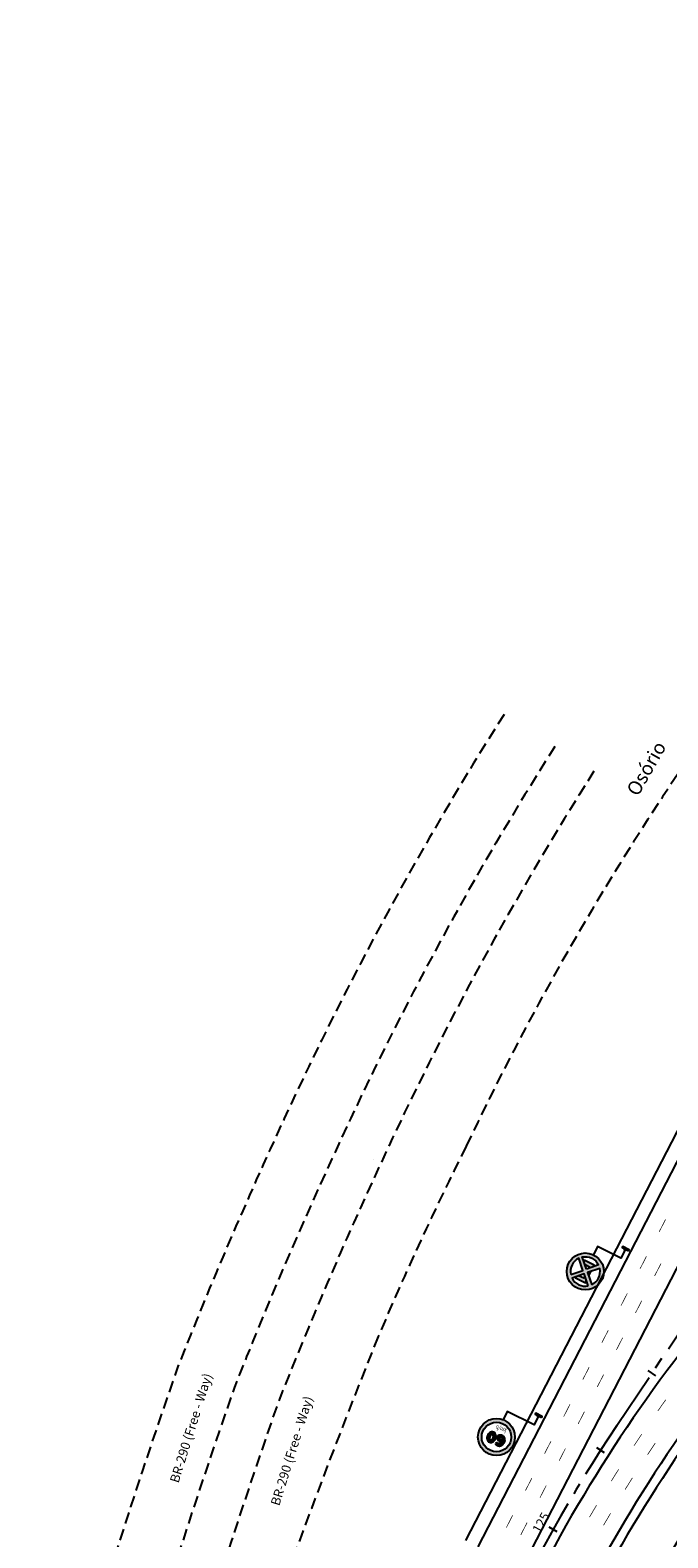
# Model space of a CAD drawing. Extents: x 180019 to 181625, y 1679781 to 1682902.
# Drawn here: x 180710 to 180848, y 1682564 to 1682890 of the extents above; entities that cross this region are included whole.
import ezdxf
from ezdxf.enums import TextEntityAlignment as Align

# ---------------------------------------------------------------- set-up
doc = ezdxf.new("R2010")
doc.units = 0
doc.header["$LTSCALE"] = 10
doc.header["$MEASUREMENT"] = 0
doc.linetypes.add('CENTER', pattern=[2, 1.25, -0.25, 0.25, -0.25])
doc.linetypes.add('DASHED2', pattern=[0.375, 0.25, -0.125])
doc.layers.get('0').update_dxf_attribs({"linetype": 'CONTINUOUS'})
for name, color, linetype in [('CONTORNO-PRETO', 7, 'CONTINUOUS'), ('CONTORNO-VERMELHO', 1, 'CONTINUOUS'), ('H', 7, 'CONTINUOUS'), ('H-VERMELHO', 1, 'CONTINUOUS'), ('P-EIXO-VOL', 3, 'CENTER'), ('P-ESTA-VOL', 7, 'CENTER'), ('P-GEO', 6, 'CONTINUOUS'), ('P-GEO-CALCADA', 7, 'CONTINUOUS'), ('SINALIZACAO-VERTICAL', 7, 'CONTINUOUS'), ('SINALIZAÇÃO-HORIZONTAL', 7, 'CONTINUOUS'), ('T-CAD-TEXT_RUAS', 7, 'CONTINUOUS'), ('T-CAD_MFIO-EXI', 253, 'DASHED2')]:
    doc.layers.add(name, color=color, linetype=linetype)
doc.styles.add('4_00MM', font='simplex.shx', dxfattribs={"height": 2})
doc.styles.add('4MM', font='romans.shx', dxfattribs={"height": 2})
doc.styles.add('6MM', font='simplex.shx', dxfattribs={"height": 3})
doc.styles.add('ROMAND', font='romand', dxfattribs={"width": 0.7, "height": 2})

# ---------------------------------------------------------------- blocks, each defined once
blk = doc.blocks.new('PLAC')
blk.add_lwpolyline([(0.27, -1.55), (0.81, -1.55), (0.81, 1.55), (0.27, 1.55)], close=True)
blk.add_circle((0, 0), 0.274)
blk = doc.blocks.new('R-19')
at = {"layer": 'H-VERMELHO'}
h = blk.add_hatch(color=256, dxfattribs=at)
edge = h.paths.add_edge_path(flags=16)
edge.add_arc((0, 8), 6.4, 0, 360)
edge = h.paths.add_edge_path()
edge.add_arc((0, 8), 8, 0, 360)
at = {"layer": 'CONTORNO-VERMELHO'}
for radius in [8, 6.4]:
    blk.add_circle((0, 8), radius, dxfattribs=at)
at = {"layer": 'CONTORNO-PRETO', "style": 'ROMAND', "width": 0.7}
blk.add_text('km/h', height=2, dxfattribs=at).set_placement((-2.99, 3.04))
blk = doc.blocks.new('60')
at = {"layer": 'H'}
blk.add_hatch(color=256, dxfattribs=at).paths.add_polyline_path([(-0.85, 2.05), (-1.3, 2.28), (-1.86, 2.35), (-2.48, 2.18), (-2.91, 1.86), (-3.21, 1.5), (-3.45, 1.03), (-3.63, 0.17), (-3.56, -1.14, -0.103522), (-3.44, -0.72, -0.105666), (-3.04, -0.25, -0.060412), (-2.66, -0.02), (-2.66, 0.09), (-2.54, 0.71), (-2.4, 0.97), (-2.25, 1.16), (-1.93, 1.39), (-1.49, 1.33), (-1.11, 0.98), (-0.46, 1.69)])
h = blk.add_hatch(color=256, dxfattribs=at)
edge = h.paths.add_edge_path(flags=16)
edge.add_arc((-2.49, -1.23), 0.115, 180, 208.28427)
edge.add_arc((-2.14, -1.04), 0.509, 208.28427, 232.41149)
edge.add_arc((-1.92, -0.75), 0.88, 232.41149, 252.31486)
edge.add_arc((-1.77, -0.28), 1.37, 252.31486, 270)
edge.add_arc((-1.77, -0.28), 1.37, 270, 287.68514)
edge.add_arc((-1.62, -0.75), 0.88, 287.68514, 307.58851)
edge.add_arc((-1.4, -1.04), 0.509, 307.58851, 331.71573)
edge.add_arc((-1.05, -1.23), 0.115, 331.71573, 360)
edge.add_arc((-1.05, -1.23), 0.115, 360, 388.28427)
edge.add_arc((-1.4, -1.41), 0.509, 28.28427, 52.41149)
edge.add_arc((-1.62, -1.71), 0.88, 52.41149, 72.31486)
edge.add_arc((-1.77, -2.17), 1.37, 72.31486, 90)
edge.add_arc((-1.77, -2.17), 1.37, 90, 107.68514)
edge.add_arc((-1.92, -1.71), 0.88, 107.68514, 127.58851)
edge.add_arc((-2.14, -1.41), 0.509, 127.58851, 151.71573)
edge.add_arc((-2.49, -1.23), 0.115, 151.71573, 180)
edge = h.paths.add_edge_path()
edge.add_arc((-2.49, -1.23), 1.07, 180, 208.28427)
edge.add_arc((-2.14, -1.04), 1.47, 208.28427, 232.41149)
edge.add_arc((-1.92, -0.75), 1.84, 232.41149, 252.31486)
edge.add_arc((-1.77, -0.28), 2.33, 252.31486, 270)
edge.add_arc((-1.77, -0.28), 2.33, 270, 287.68514)
edge.add_arc((-1.62, -0.75), 1.84, 287.68514, 307.58851)
edge.add_arc((-1.4, -1.04), 1.47, 307.58851, 331.71573)
edge.add_arc((-1.05, -1.23), 1.07, 331.71573, 360)
edge.add_arc((-1.05, -1.23), 1.07, 360, 388.28427)
edge.add_arc((-1.4, -1.41), 1.47, 28.28427, 52.41149)
edge.add_arc((-1.62, -1.71), 1.84, 52.41149, 72.31486)
edge.add_arc((-1.77, -2.17), 2.33, 72.31486, 90)
edge.add_arc((-1.77, -2.17), 2.33, 90, 107.68514)
edge.add_arc((-1.92, -1.71), 1.84, 107.68514, 127.58851)
edge.add_arc((-2.14, -1.41), 1.47, 127.58851, 151.71573)
edge.add_arc((-2.49, -1.23), 1.07, 151.71573, 180)
h.paths.add_polyline_path([(-0.46, 1.69), (-0.85, 2.05)])
edge = h.paths.add_edge_path()
edge.add_line((-1.3, 2.28), (-0.85, 2.05))
edge.add_line((-1.3, 2.28), (-0.85, 2.05))
edge = h.paths.add_edge_path()
edge.add_line((-1.86, 2.35), (-1.3, 2.28))
edge.add_line((-1.86, 2.35), (-1.3, 2.28))
edge = h.paths.add_edge_path()
edge.add_line((-2.48, 2.18), (-1.86, 2.35))
edge.add_line((-2.48, 2.18), (-1.86, 2.35))
edge = h.paths.add_edge_path()
edge.add_line((-2.91, 1.86), (-2.48, 2.18))
edge.add_line((-2.91, 1.86), (-2.48, 2.18))
edge = h.paths.add_edge_path()
edge.add_line((-3.21, 1.5), (-2.91, 1.86))
edge.add_line((-3.21, 1.5), (-2.91, 1.86))
edge = h.paths.add_edge_path()
edge.add_line((-3.45, 1.03), (-3.21, 1.5))
edge.add_line((-3.45, 1.03), (-3.21, 1.5))
edge = h.paths.add_edge_path()
edge.add_line((-3.63, 0.17), (-3.45, 1.03))
edge.add_line((-3.63, 0.17), (-3.45, 1.03))
edge = h.paths.add_edge_path()
edge.add_line((-1.11, 0.98), (-0.46, 1.69))
edge.add_line((-2.66, -0.02), (-2.66, 0.09))
edge.add_line((-2.66, 0.09), (-2.54, 0.71))
edge.add_line((-2.54, 0.71), (-2.4, 0.97))
edge.add_line((-2.4, 0.97), (-2.25, 1.16))
edge.add_line((-2.25, 1.16), (-1.93, 1.39))
edge.add_line((-1.93, 1.39), (-1.49, 1.33))
edge.add_line((-1.49, 1.33), (-1.11, 0.98))
h = blk.add_hatch(color=256, dxfattribs=at)
edge = h.paths.add_edge_path(flags=16)
edge.add_arc((2.24, 0.65), 0.401, 90, 122.22426)
edge.add_arc((2.49, 0.25), 0.876, 122.22426, 146.68937)
edge.add_arc((2.89, -0.02), 1.36, 146.68937, 164.77314)
edge.add_arc((3.53, -0.19), 2.02, 164.77314, 180)
edge.add_arc((3.53, -0.19), 2.02, 180, 195.22686)
edge.add_arc((2.89, -0.36), 1.36, 195.22686, 213.31063)
edge.add_arc((2.49, -0.63), 0.876, 213.31063, 237.77574)
edge.add_arc((2.24, -1.03), 0.401, 237.77574, 270)
edge.add_arc((2.24, -1.03), 0.401, 270, 302.22426)
edge.add_arc((1.98, -0.63), 0.876, 302.22426, 326.68937)
edge.add_arc((1.58, -0.36), 1.36, 326.68937, 344.77314)
edge.add_arc((0.94, -0.19), 2.02, 344.77314, 360)
edge.add_arc((0.94, -0.19), 2.02, 360, 375.22686)
edge.add_arc((1.58, -0.02), 1.36, 15.22686, 33.31063)
edge.add_arc((1.98, 0.25), 0.876, 33.31063, 57.77574)
edge.add_arc((2.24, 0.65), 0.401, 57.77574, 90)
edge = h.paths.add_edge_path()
edge.add_arc((2.24, 0.65), 1.54, 90, 122.22426)
edge.add_arc((2.49, 0.25), 2.02, 122.22426, 146.68937)
edge.add_arc((2.89, -0.02), 2.5, 146.68937, 164.77314)
edge.add_arc((3.53, -0.19), 3.16, 164.77314, 180)
edge.add_arc((3.53, -0.19), 3.16, 180, 195.22686)
edge.add_arc((2.89, -0.36), 2.5, 195.22686, 213.31063)
edge.add_arc((2.49, -0.63), 2.02, 213.31063, 237.77574)
edge.add_arc((2.24, -1.03), 1.54, 237.77574, 270)
edge.add_arc((2.24, -1.03), 1.54, 270, 302.22426)
edge.add_arc((1.98, -0.63), 2.02, 302.22426, 326.68937)
edge.add_arc((1.58, -0.36), 2.5, 326.68937, 344.77314)
edge.add_arc((0.94, -0.19), 3.16, 344.77314, 360)
edge.add_arc((0.94, -0.19), 3.16, 0, 15.22686)
edge.add_arc((1.58, -0.02), 2.5, 15.22686, 33.31063)
edge.add_arc((1.98, 0.25), 2.02, 33.31063, 57.77574)
edge.add_arc((2.24, 0.65), 1.54, 57.77574, 90)
blk.add_line((-1.11, 0.98), (-0.46, 1.69))
for points in [[(-3.56, -1.14), (-3.63, 0.17), (-3.45, 1.03), (-3.21, 1.5), (-2.91, 1.86), (-2.48, 2.18), (-1.86, 2.35), (-1.3, 2.28), (-0.85, 2.05), (-0.46, 1.69)], [(-3.57, -1.07), (-3.63, 0.17), (-3.45, 1.03), (-3.21, 1.5), (-2.91, 1.86), (-2.48, 2.18), (-1.86, 2.35), (-1.3, 2.28), (-0.85, 2.05), (-0.46, 1.69)], [(-2.66, -0.02), (-2.66, 0.09), (-2.54, 0.71), (-2.4, 0.97), (-2.25, 1.16), (-1.93, 1.39), (-1.49, 1.33), (-1.11, 0.98)]]:
    blk.add_lwpolyline(points)
for points in [[(-3.57, -1.23, 0.124044), (-3.44, -1.74, 0.105666), (-3.04, -2.21, 0.087064), (-2.48, -2.5, 0.07732), (-1.77, -2.61, 0.07732), (-1.06, -2.5, 0.087064), (-0.5, -2.21, 0.105666), (-0.1, -1.74, 0.124044), (0.03, -1.23, 0.124044), (-0.1, -0.72, 0.105666), (-0.5, -0.25, 0.087064), (-1.06, 0.04, 0.07732), (-1.77, 0.15, 0.07732), (-2.48, 0.04, 0.087064), (-3.04, -0.25, 0.105666), (-3.44, -0.72, 0.124044)], [(2.24, 2.2, 0.141539), (1.41, 1.96, 0.107157), (0.8, 1.36, 0.079069), (0.48, 0.64, 0.066538), (0.37, -0.19, 0.066538), (0.48, -1.02, 0.079069), (0.8, -1.74, 0.107157), (1.41, -2.34, 0.141539), (2.24, -2.57, 0.141539), (3.06, -2.34, 0.107157), (3.67, -1.74, 0.079069), (4, -1.02, 0.066538), (4.11, -0.19, 0.066538), (4, 0.64, 0.079069), (3.67, 1.36, 0.107157), (3.06, 1.96, 0.141539)], [(2.24, 1.05, 0.141539), (2.02, 0.99, 0.107157), (1.76, 0.73, 0.079069), (1.58, 0.34, 0.066538), (1.51, -0.19, 0.066538), (1.58, -0.72, 0.079069), (1.76, -1.11, 0.107157), (2.02, -1.37, 0.141539), (2.24, -1.43, 0.141539), (2.45, -1.37, 0.107157), (2.72, -1.11, 0.079069), (2.89, -0.72, 0.066538), (2.96, -0.19, 0.066538), (2.89, 0.34, 0.079069), (2.72, 0.73, 0.107157), (2.45, 0.99, 0.141539)], [(-2.61, -1.23, 0.124044), (-2.59, -1.28, 0.105666), (-2.45, -1.44, 0.087064), (-2.18, -1.59, 0.07732), (-1.77, -1.65, 0.07732), (-1.35, -1.59, 0.087064), (-1.09, -1.44, 0.105666), (-0.95, -1.28, 0.124044), (-0.93, -1.23, 0.124044), (-0.95, -1.17, 0.105666), (-1.09, -1.01, 0.087064), (-1.35, -0.87, 0.07732), (-1.77, -0.81, 0.07732), (-2.18, -0.87, 0.087064), (-2.45, -1.01, 0.105666), (-2.59, -1.17, 0.124044)]]:
    blk.add_lwpolyline(points, format="xyb", close=True)
blk = doc.blocks.new('R-6C')
at = {"layer": 'H'}
h = blk.add_hatch(color=256, dxfattribs=at)
h.paths.add_polyline_path([(-2.2, 12.34), (-2.2, 11.33), (-0.77, 9.9), (-0.77, 10.91), (1.78, 10.91), (2.6, 11.73), (2.6, 12.34)])
h.paths.add_polyline_path([(-2.2, 6.93), (-1.13, 8), (-2.2, 9.07)])
h.paths.add_polyline_path([(2.6, 3.86), (2.6, 4.27), (1.57, 5.3), (-0.77, 5.3), (-0.77, 6.1), (-2.2, 4.67), (-2.2, 3.86)])
at = {"layer": 'H-VERMELHO'}
h = blk.add_hatch(color=256, dxfattribs=at)
h.paths.add_polyline_path([(-8, 8, 1), (8, 8, 1)])
h.paths.add_polyline_path([(3.92, 13.06), (0, 9.13), (-3.92, 13.06, -0.342564)], flags=16)
h.paths.add_polyline_path([(5.06, 11.92, -0.342564), (5.06, 4.08), (1.13, 8)], flags=16)
h.paths.add_polyline_path([(-1.13, 8), (-5.06, 4.08, -0.342564), (-5.06, 11.92)], flags=16)
h.paths.add_polyline_path([(0, 6.87), (3.92, 2.94, -0.342564), (-3.92, 2.94)], flags=16)
for points in [[(2.6, 11.73), (2.6, 12.34), (-2.2, 12.34), (-2.2, 11.33)], [(-2.2, 9.07), (-2.2, 6.93)], [(-0.77, 9.9), (-0.77, 10.91), (1.78, 10.91)], [(-2.2, 4.67), (-2.2, 3.86), (2.6, 3.86)], [(1.57, 5.3), (-0.77, 5.3), (-0.77, 6.1)], [(2.6, 3.86), (2.6, 4.27)]]:
    blk.add_lwpolyline(points)
for points in [[(-3.92, 13.06), (0, 9.13), (3.92, 13.06, 0.342564)], [(-5.06, 11.92, 0.342564), (-5.06, 4.08), (-1.13, 8)], [(0, 6.87), (3.92, 2.94, -0.342564), (-3.92, 2.94)], [(5.06, 11.92), (1.13, 8), (5.06, 4.08, 0.342564)]]:
    blk.add_lwpolyline(points, format="xyb", close=True, dxfattribs=at)
blk.add_circle((0, 8), 8, dxfattribs=at)
blk = doc.blocks.new('LBL_TIC')
blk.add_line((0, -0.04165), (0, 0.04165))
blk = doc.blocks.new('STA_TIC')
blk.add_line((0, -0.04165), (0, 0.04165))
blk = doc.blocks.new('PINT')
at = {"layer": 'SINALIZAÇÃO-HORIZONTAL', "const_width": 0.15, "flags": 128}
blk.add_lwpolyline([(0, 0), (3, 0)], dxfattribs=at)

msp = doc.modelspace()

# ---------------------------------------------------------------- linework, layer by layer
at = {"layer": 'P-EIXO-VOL'}
msp.add_lwpolyline([(180144.93, 1680165.72), (180167.13, 1680243.31, 0.035185), (180172.95, 1680270.81), (180181.34, 1680331.19, -0.031256), (180188.55, 1680366.69), (180320.19, 1680855.61, -0.034594), (180333.71, 1680894.81), (180400.07, 1681051.18, -0.046153), (180414.21, 1681077.46, 0.132772), (180447.22, 1681176.48), (180447.5, 1681181.29, -0.052939), (180471.57, 1681327.13), (180793.41, 1682492.91, -0.080462), (180836.93, 1682587.82), (180879.77, 1682651.73, -0.015017), (180949.61, 1682749.45), (180986.64, 1682798.1, -0.056427), (181028.02, 1682841.34), (181085.88, 1682889.56)], format="xyb", dxfattribs=at)
at = {"layer": 'P-GEO'}
for p, q in [((180806.95, 1682561.61), (180872.07, 1682687.68)), ((180816.27, 1682556.79), (180879.79, 1682679.75))]:
    msp.add_line(p, q, dxfattribs=at)
for radius in [324.5, 314]:
    msp.add_arc((181108.14, 1682406.03), radius, 136.2924, 164.5666, dxfattribs=at)
at = {"layer": 'P-GEO-CALCADA'}
msp.add_line((180804.28, 1682562.98), (180871.19, 1682692.52), dxfattribs=at)
for centre, radius, start, end in [((181108.14, 1682406.03), 312, 136.2924, 164.5666), ((181108.14, 1682406.02), 302, 144.0393, 164.608), ((181108.14, 1682406.02), 300, 144.0393, 164.608)]:
    msp.add_arc(centre, radius, start, end, dxfattribs=at)
at = {"layer": 'SINALIZACAO-VERTICAL', "flags": 128}
for points in [[(180838.69, 1682625.82), (180837.81, 1682624.02), (180832.75, 1682626.52), (180831.86, 1682624.72)], [(180819.9, 1682589.79), (180819.02, 1682587.99), (180813.2, 1682590.86), (180812.32, 1682589.07)]]:
    msp.add_lwpolyline(points, dxfattribs=at)
at = {"layer": 'T-CAD_MFIO-EXI', "flags": 128}
for points in [[(180812.53, 1682741.61, 0.03343), (180765.02, 1682654.21, 0.014926), (180742.04, 1682600.6, 0.020078), (180704.74, 1682478.12, 0.008304), (180691.22, 1682427.58, 0.002355), (180675.31, 1682368.97, 0.007425), (180662.47, 1682319.15, 0.020553), (180644.89, 1682259.61, -0.003506), (180629.27, 1682204.98, -0.002908), (180612.49, 1682146.29, -0.00603), (180599.46, 1682100.47, -0.004647), (180586.89, 1682056.86), (180581.26, 1682036.69), (180573.86, 1682011.69), (180566.01, 1681983.57), (180545.16, 1681909.62), (180539.43, 1681889.49), (180527.99, 1681849.26), (180521.33, 1681825.77), (180512.78, 1681796), (180495.79, 1681736.45), (180477.32, 1681669.66), (180471.21, 1681647.17, 0.0268), (180456.05, 1681587.69), (180334.98, 1681151.33), (180324.18, 1681112.21), (180316.08, 1681083.16), (180310.76, 1681063.21), (180303.02, 1681035.04), (180269.46, 1680912.04), (180263.77, 1680892.44, -0.00294), (180250.61, 1680844.11, 0.000853), (180238.35, 1680799.64, 0.038216), (180228.41, 1680758.39), (180222.66, 1680741.33), (180216.12, 1680717.81), (180210.15, 1680695.09), (180202.08, 1680665.36), (180194.75, 1680638), (180189.85, 1680618.8), (180182.88, 1680591.56), (180177.73, 1680570.58), (180169.83, 1680539.34), (180161.84, 1680509.87, -0.000532), (180149.83, 1680465.01, 0.013349), (180139, 1680421.24, 0.013349)], [(180823.51, 1682734.65, 0.033438), (180776.82, 1682648.75, 0.014866), (180754.23, 1682596.08, 0.020061), (180717.28, 1682474.69, 0.008353), (180703.79, 1682424.27, 0.002363), (180687.86, 1682365.58, 0.007518), (180674.97, 1682315.52, 0.020807), (180657.45, 1682256.28, -0.003511), (180641.77, 1682201.4, -0.002898), (180625.01, 1682142.76, -0.005999), (180611.95, 1682096.88, -0.004624), (180599.38, 1682053.25), (180593.75, 1682033.1), (180586.36, 1682008.1), (180578.52, 1681980.06), (180557.66, 1681906.08), (180551.94, 1681885.94), (180540.5, 1681845.71), (180533.83, 1681822.2), (180525.28, 1681792.42), (180508.3, 1681732.93), (180489.85, 1681666.23), (180483.69, 1681643.52, 0.027125), (180468.71, 1681584.68), (180347.51, 1681147.86), (180336.71, 1681108.73), (180328.63, 1681079.74), (180323.31, 1681059.81), (180315.56, 1681031.61), (180281.98, 1680908.52), (180276.3, 1680888.95, -0.002931), (180263.13, 1680840.63, 0.000858), (180250.81, 1680795.92, 0.039497), (180241.08, 1680755.27), (180235.09, 1680737.51), (180228.67, 1680714.42), (180222.71, 1680691.74), (180214.63, 1680661.97), (180207.33, 1680634.71), (180202.45, 1680615.58), (180195.49, 1680588.4), (180190.34, 1680567.43), (180182.41, 1680536.05), (180174.39, 1680506.49, -0.000532), (180162.37, 1680461.59, 0.013335), (180151.72, 1680418.54, 0.013335)], [(180831.96, 1682729.3, 0.033445), (180785.9, 1682644.56, 0.014819), (180763.61, 1682592.6, 0.020047), (180726.93, 1682472.06, 0.008392), (180713.47, 1682421.73, 0.002369), (180697.51, 1682362.97, 0.00759), (180684.58, 1682312.72, 0.021008), (180667.12, 1682253.73, -0.003515), (180651.38, 1682198.64, -0.002891), (180634.63, 1682140.05, -0.005976), (180621.56, 1682094.11, -0.004606), (180608.99, 1682050.48), (180603.36, 1682030.33), (180595.97, 1682005.33), (180588.15, 1681977.36), (180567.29, 1681903.35), (180561.55, 1681883.2), (180550.11, 1681842.98), (180543.45, 1681819.46), (180534.9, 1681789.67), (180517.93, 1681730.23), (180499.5, 1681663.58), (180493.29, 1681640.71, 0.027383), (180478.45, 1681582.37), (180357.14, 1681145.2), (180346.34, 1681106.06), (180338.27, 1681077.11), (180332.96, 1681057.2), (180325.2, 1681028.96), (180291.6, 1680905.81), (180285.93, 1680886.27, -0.002925), (180272.76, 1680837.95, 0.000862), (180260.4, 1680793.05, 0.040548), (180250.83, 1680752.88), (180244.65, 1680734.57), (180238.32, 1680711.81), (180232.37, 1680689.16), (180224.29, 1680659.37), (180217, 1680632.18), (180212.13, 1680613.1), (180205.19, 1680585.97), (180200.05, 1680565.02), (180192.08, 1680533.51), (180184.05, 1680503.89, -0.000532), (180172.02, 1680458.97, 0.014397), (180160.75, 1680413.02, -0.032867), (180147.68, 1680356.27, -0.001443), (180137.44, 1680318.45, 0.008103), (180122.49, 1680259.72, 0.075998), (180122.72, 1680225.42, 0.075998)]]:
    msp.add_lwpolyline(points, format="xyb", dxfattribs=at)
at = {"layer": 'T-CAD_MFIO-EXI'}
for centre, radius, start, end in [((181361.72, 1682384.73), 616.51, 146.10171, 154.69709), ((181428.77, 1682334.66), 698.73, 153.335, 157.05217), ((180784.39, 1682645.25), 2.91038304567337e-11, 130.1702, 0), ((182075.84, 1682083.9), 1392.51, 157.93185, 160.31913)]:
    msp.add_arc(centre, radius, start, end, dxfattribs=at)

# ---------------------------------------------------------------- block references
at = {"layer": 'P-ESTA-VOL', "xscale": 24.00960384153662, "yscale": 24.00960384153662, "zscale": 24.00960384153662}
for name, p, rotation in [('STA_TIC', (180844.51, 1682599.13), 56.16572256699298), ('STA_TIC', (180833.42, 1682582.48), 57.28662964887113), ('LBL_TIC', (180823.14, 1682565.33), 60.79632517800317)]:
    msp.add_blockref(name, p, dxfattribs=dict(at, rotation=rotation))
at = {"layer": 'SINALIZACAO-VERTICAL', "xscale": 0.5, "yscale": 0.5, "zscale": 0.5}
for name, p, rotation in [('PLAC', (180838.69, 1682625.82), 62.6312010147611), ('R-19', (180812.32, 1682589.07), 159.098933951657), ('PLAC', (180819.9, 1682589.79), 62.6312010147611)]:
    msp.add_blockref(name, p, dxfattribs=dict(at, rotation=rotation))
at = {"layer": 'SINALIZAÇÃO-HORIZONTAL'}
for p, rotation in [((180846.08, 1682629.73), 62.68139955642911), ((180841.94, 1682621.73), 62.68139955642911), ((180845.07, 1682620.15), 62.68139955642314), ((180837.81, 1682613.74), 62.68139955642911), ((180840.94, 1682612.16), 62.68139955642314), ((180833.68, 1682605.74), 62.68139955642911), ((180836.81, 1682604.16), 62.68139955642314), ((180829.55, 1682597.75), 62.68139955642911), ((180832.68, 1682596.16), 62.68139955642314), ((180845.77, 1682590.97), 54.54738524281353), ((180825.42, 1682589.75), 62.68139955642911), ((180828.55, 1682588.17), 62.68139955642314), ((180821.29, 1682581.75), 62.68139955642911), ((180824.42, 1682580.17), 62.68139955642314), ((180840.63, 1682583.46), 56.17128187685525), ((180843.56, 1682581.53), 56.17128187685525), ((180817.16, 1682573.76), 62.68139955642911), ((180835.71, 1682575.81), 57.79517840923972), ((180838.69, 1682573.97), 57.79517840923972), ((180820.28, 1682572.18), 62.68139955642314), ((180831.01, 1682568.02), 59.41871332261425), ((180813.03, 1682565.76), 62.68139955642911), ((180816.15, 1682564.18), 62.68139955642314), ((180834.04, 1682566.26), 59.41871332261425)]:
    msp.add_blockref('PINT', p, dxfattribs=dict(at, rotation=rotation))
at = {"layer": 'SINALIZAÇÃO-HORIZONTAL', "xscale": 0.5, "yscale": 0.5, "zscale": 0.5}
for name, p, rotation in [('R-6C', (180831.86, 1682624.72), 153.8663978421586), ('60', (180810.81, 1682584.78), 157.6962835829272)]:
    msp.add_blockref(name, p, dxfattribs=dict(at, rotation=rotation))

# ---------------------------------------------------------------- texts
at = {"layer": 'P-ESTA-VOL', "style": '4_00MM'}
msp.add_text('125', height=2, rotation=60.7963, dxfattribs=at).set_placement((180821.39, 1682566.31), align=Align.CENTER)
at = {"layer": 'T-CAD-TEXT_RUAS'}
for s, height, rotation, style, p in [('Osório', 3, 60.3335, '6MM', (180841.47, 1682723.69)), ('BR-290 (Free - Way)', 2, 72.7185, '4MM', (180742.14, 1682575.26)), ('BR-290 (Free - Way)', 2, 72.7185, '4MM', (180763.93, 1682570.32))]:
    msp.add_text(s, height=height, rotation=rotation, dxfattribs=dict(at, style=style)).set_placement(p)

doc.saveas('drawing.dxf')
